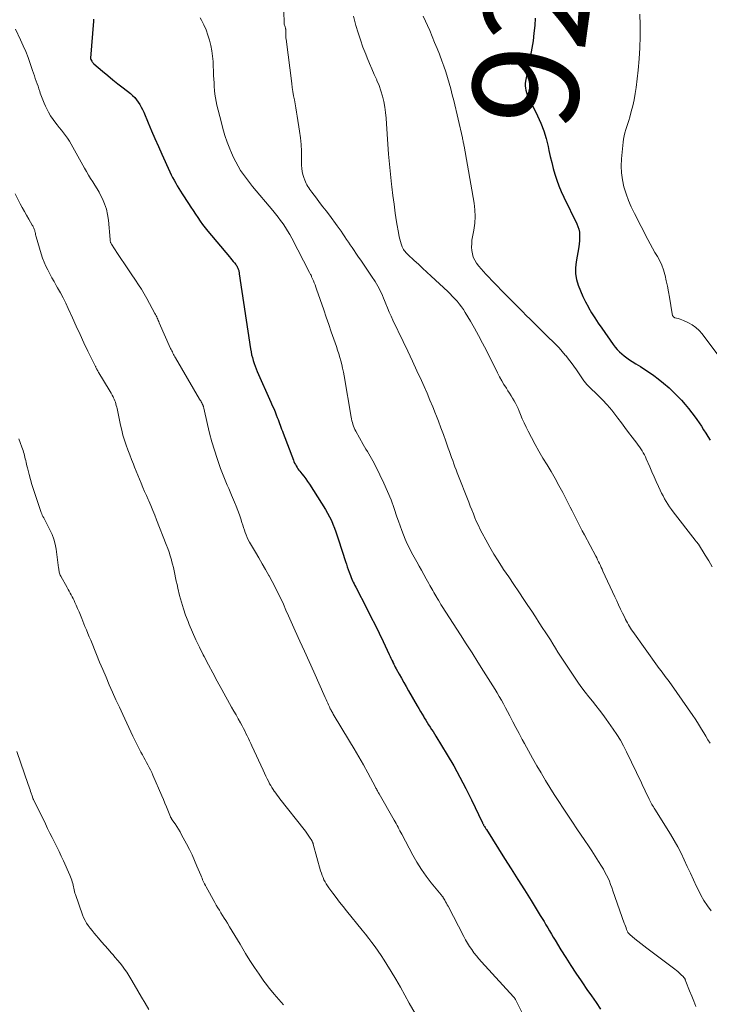
# Model space of a CAD drawing. Units: feet. Extents: x 1950000 to 1955015, y 580000 to 585000.
# Drawn here: x 1950453 to 1950584, y 581217 to 581403 of the extents above; entities that cross this region are included whole.
import ezdxf
from ezdxf.enums import TextEntityAlignment as Align

# ---------------------------------------------------------------- set-up
doc = ezdxf.new("R2010")
doc.units = ezdxf.units.FT
doc.header["$LTSCALE"] = 100
doc.header["$MEASUREMENT"] = 0
for name, color, linetype, lineweight in [('CONTOUR INDEX', 32, 'Continuous', 25), ('CONTOUR INDEX LABEL', 7, 'Continuous', 15), ('CONTOUR INTERMEDIATE', 40, 'Continuous', 15)]:
    doc.layers.add(name, color=color, linetype=linetype, lineweight=lineweight)
doc.styles.add('slant', font='romans.shx', dxfattribs={"oblique": 14.999978})

msp = doc.modelspace()

# ---------------------------------------------------------------- linework, layer by layer
at = {"layer": 'CONTOUR INDEX', "flags": 128}
for points, elevation in [([(1950467.35, 581403.22), (1950467.35, 581403.1), (1950467.35, 581402.98), (1950467.35, 581402.85), (1950466.8, 581395.89), (1950466.8, 581395.87), (1950466.8, 581395.85), (1950466.81, 581395.83), (1950466.81, 581395.81), (1950466.83, 581395.72), (1950466.87, 581395.6), (1950467.05, 581395.3), (1950467.13, 581395.17), (1950467.23, 581395.05), (1950467.34, 581394.93), (1950467.45, 581394.82), (1950469.1, 581393.4), (1950470.06, 581392.6), (1950471.02, 581391.8), (1950471.99, 581391.02), (1950472.97, 581390.25), (1950474.36, 581389.17), (1950474.77, 581388.81), (1950475.16, 581388.43), (1950475.51, 581388.02), (1950475.84, 581387.58), (1950476.13, 581387.11), (1950476.4, 581386.64), (1950476.65, 581386.15), (1950476.87, 581385.65), (1950477.7, 581383.67), (1950478.33, 581382.17), (1950478.97, 581380.68), (1950479.63, 581379.2), (1950480.29, 581377.72), (1950481.81, 581374.4), (1950482.07, 581373.86), (1950482.33, 581373.33), (1950482.61, 581372.81), (1950482.9, 581372.3), (1950483.21, 581371.79), (1950483.51, 581371.28), (1950483.83, 581370.78), (1950484.15, 581370.28), (1950485.33, 581368.44), (1950485.76, 581367.77), (1950486.19, 581367.11), (1950486.63, 581366.44), (1950487.07, 581365.78), (1950487.52, 581365.12), (1950487.99, 581364.48), (1950488.47, 581363.85), (1950488.97, 581363.23), (1950493.04, 581358.37), (1950493.28, 581358.09), (1950493.52, 581357.8), (1950493.75, 581357.51), (1950493.99, 581357.23), (1950494.25, 581356.9), (1950494.35, 581356.77), (1950494.44, 581356.64), (1950494.52, 581356.5), (1950494.59, 581356.36), (1950494.66, 581356.21), (1950494.72, 581356.06), (1950494.77, 581355.91), (1950494.81, 581355.76), (1950494.84, 581355.61), (1950494.87, 581355.45), (1950494.9, 581355.29), (1950494.92, 581355.14), (1950497.03, 581340.97), (1950497.13, 581340.42), (1950497.24, 581339.87), (1950497.38, 581339.33), (1950497.53, 581338.79), (1950497.71, 581338.26), (1950497.9, 581337.74), (1950498.1, 581337.22), (1950498.32, 581336.71), (1950500.89, 581330.92), (1950501.15, 581330.32), (1950501.41, 581329.72), (1950501.66, 581329.12), (1950501.9, 581328.51), (1950502.09, 581328.02), (1950502.23, 581327.66), (1950502.37, 581327.29), (1950502.51, 581326.93), (1950502.64, 581326.56), (1950502.78, 581326.2), (1950502.91, 581325.83), (1950503.05, 581325.47), (1950503.19, 581325.1), (1950505.13, 581319.98), (1950505.24, 581319.7), (1950505.37, 581319.42), (1950505.51, 581319.15), (1950505.66, 581318.88), (1950505.82, 581318.62), (1950505.99, 581318.37), (1950506.17, 581318.12), (1950506.36, 581317.88), (1950506.74, 581317.42), (1950507.11, 581316.94), (1950507.47, 581316.45), (1950507.81, 581315.96), (1950508.15, 581315.45), (1950511.2, 581310.66), (1950511.6, 581309.99), (1950511.97, 581309.31), (1950512.31, 581308.61), (1950512.61, 581307.89), (1950512.89, 581307.16), (1950513.16, 581306.43), (1950513.42, 581305.69), (1950513.67, 581304.95), (1950514.98, 581300.86), (1950515.14, 581300.35), (1950515.31, 581299.85), (1950515.48, 581299.35), (1950515.66, 581298.85), (1950515.78, 581298.5), (1950515.9, 581298.18), (1950516.03, 581297.86), (1950516.16, 581297.54), (1950516.3, 581297.23), (1950516.44, 581296.92), (1950516.59, 581296.61), (1950516.74, 581296.3), (1950516.9, 581296), (1950518.99, 581291.98), (1950519.78, 581290.43), (1950520.57, 581288.88), (1950521.33, 581287.31), (1950522.08, 581285.74), (1950523.23, 581283.28), (1950523.4, 581282.94), (1950523.56, 581282.59), (1950523.73, 581282.24), (1950523.89, 581281.89), (1950523.94, 581281.8), (1950524.08, 581281.5), (1950524.23, 581281.2), (1950524.38, 581280.91), (1950524.54, 581280.62), (1950525.09, 581279.61), (1950525.53, 581278.81), (1950525.97, 581278.02), (1950526.42, 581277.23), (1950526.86, 581276.45), (1950528.49, 581273.61), (1950528.8, 581273.08), (1950529.11, 581272.55), (1950529.43, 581272.02), (1950529.75, 581271.5), (1950529.85, 581271.33), (1950530.12, 581270.89), (1950530.4, 581270.46), (1950530.67, 581270.02), (1950530.96, 581269.59), (1950531.24, 581269.16), (1950531.52, 581268.73), (1950531.79, 581268.29), (1950532.06, 581267.86), (1950534.19, 581264.35)], 940), ([(1950550.8, 581403.43), (1950550.7, 581402.01), (1950550.57, 581400.59), (1950550.41, 581399.17), (1950550.19, 581397.76), (1950549.94, 581396.35), (1950548.98, 581391.5), (1950548.92, 581391.07), (1950548.9, 581390.65), (1950548.94, 581390.23), (1950549.02, 581389.8), (1950549.14, 581389.39), (1950549.28, 581388.98), (1950549.45, 581388.58), (1950549.63, 581388.18), (1950551.21, 581385.01), (1950551.84, 581383.6), (1950552.4, 581382.17), (1950552.85, 581380.7), (1950553.23, 581379.2), (1950553.39, 581378.44), (1950553.65, 581377.31), (1950553.91, 581376.18), (1950554.21, 581375.06), (1950554.51, 581373.94), (1950554.86, 581372.84), (1950555.25, 581371.75), (1950555.7, 581370.69), (1950556.18, 581369.64), (1950558.67, 581364.61), (1950558.88, 581364.1), (1950559.04, 581363.58), (1950559.14, 581363.05), (1950559.18, 581362.5), (1950559.18, 581361.94), (1950559.15, 581361.39), (1950559.09, 581360.83), (1950559.01, 581360.28), (1950558.51, 581357.42), (1950558.41, 581356.29), (1950558.42, 581355.18), (1950558.61, 581354.08), (1950558.92, 581353), (1950559.35, 581351.93), (1950559.8, 581350.88), (1950560.31, 581349.85), (1950560.85, 581348.84), (1950560.86, 581348.81), (1950561.45, 581347.81), (1950562.06, 581346.82), (1950562.7, 581345.85), (1950563.36, 581344.89), (1950565.54, 581341.81), (1950565.91, 581341.33), (1950566.3, 581340.87), (1950566.72, 581340.44), (1950567.16, 581340.03), (1950567.62, 581339.65), (1950568.1, 581339.28), (1950568.6, 581338.94), (1950569.11, 581338.62), (1950569.81, 581338.19), (1950570.67, 581337.65), (1950571.53, 581337.1), (1950572.36, 581336.53), (1950573.19, 581335.94), (1950574, 581335.34), (1950575.06, 581334.52), (1950576.09, 581333.65), (1950577.06, 581332.72), (1950578, 581331.76), (1950578.42, 581331.3), (1950579.11, 581330.52), (1950579.77, 581329.73), (1950580.4, 581328.92), (1950581.02, 581328.08), (1950581.32, 581327.65), (1950581.76, 581327.01), (1950582.19, 581326.38), (1950582.61, 581325.73), (1950583.01, 581325.08), (1950583.41, 581324.42), (1950583.82, 581323.77)], 920), ([(1950534.19, 581264.35), (1950535.41, 581262.27), (1950536.59, 581260.16), (1950537.71, 581258.01), (1950538.78, 581255.85), (1950540.78, 581251.67), (1950540.82, 581251.57), (1950540.87, 581251.48), (1950540.92, 581251.38), (1950540.96, 581251.29), (1950541.01, 581251.19), (1950541.06, 581251.1), (1950541.11, 581251.01), (1950541.17, 581250.92), (1950541.23, 581250.81), (1950541.32, 581250.66), (1950541.41, 581250.52), (1950541.5, 581250.38), (1950541.59, 581250.23), (1950545.03, 581244.8), (1950546.28, 581242.82), (1950547.53, 581240.83), (1950548.77, 581238.85), (1950550.01, 581236.86), (1950551.76, 581234.03), (1950552.12, 581233.45), (1950552.47, 581232.87), (1950552.82, 581232.28), (1950553.17, 581231.7), (1950553.51, 581231.11), (1950553.86, 581230.52), (1950554.21, 581229.94), (1950554.57, 581229.36), (1950555.67, 581227.55), (1950556.59, 581226.07), (1950557.53, 581224.6), (1950558.48, 581223.15), (1950559.46, 581221.71), (1950559.73, 581221.32), (1950560.58, 581220.08), (1950561.43, 581218.84), (1950562.29, 581217.6), (1950563.14, 581216.36)], 940)]:
    msp.add_lwpolyline(points, dxfattribs=dict(at, elevation=elevation))
at = {"layer": 'CONTOUR INTERMEDIATE', "flags": 128}
for points, elevation in [([(1950503.28, 581406.42), (1950503.38, 581402.66), (1950503.4, 581402.48), (1950503.42, 581402.3), (1950503.45, 581402.12), (1950503.5, 581401.95), (1950503.55, 581401.78), (1950503.58, 581401.69), (1950503.61, 581401.6), (1950503.64, 581401.51), (1950503.67, 581401.42), (1950503.69, 581401.33), (1950503.71, 581401.24), (1950503.72, 581401.15), (1950503.72, 581401.05), (1950503.72, 581400.96), (1950503.72, 581400.81), (1950503.72, 581400.67), (1950503.71, 581400.53), (1950503.71, 581400.38), (1950503.71, 581400.27), (1950503.71, 581400.07), (1950503.71, 581399.87), (1950503.73, 581399.67), (1950503.75, 581399.47), (1950504.82, 581391.1), (1950504.93, 581390.33), (1950505.04, 581389.55), (1950505.17, 581388.78), (1950505.31, 581388.01), (1950505.45, 581387.24), (1950505.59, 581386.47), (1950505.72, 581385.7), (1950505.84, 581384.93), (1950506.29, 581382.09), (1950506.46, 581380.82), (1950506.59, 581379.55), (1950506.66, 581378.28), (1950506.69, 581377.01), (1950506.69, 581375.65), (1950506.72, 581375.05), (1950506.79, 581374.47), (1950506.92, 581373.89), (1950507.09, 581373.32), (1950507.28, 581372.82), (1950507.4, 581372.51), (1950507.54, 581372.21), (1950507.7, 581371.93), (1950507.87, 581371.64), (1950508.06, 581371.37), (1950508.25, 581371.1), (1950508.44, 581370.83), (1950508.64, 581370.57), (1950509.48, 581369.47), (1950510.09, 581368.65), (1950510.71, 581367.83), (1950511.32, 581367.02), (1950511.93, 581366.2), (1950513.41, 581364.19), (1950513.78, 581363.69), (1950514.13, 581363.19), (1950514.48, 581362.68), (1950514.83, 581362.17), (1950515.17, 581361.65), (1950515.51, 581361.14), (1950515.85, 581360.63), (1950516.2, 581360.12), (1950517.33, 581358.46), (1950517.97, 581357.53), (1950518.6, 581356.59), (1950519.23, 581355.66), (1950519.86, 581354.72), (1950520.56, 581353.68), (1950520.83, 581353.26), (1950521.08, 581352.83), (1950521.32, 581352.39), (1950521.54, 581351.95), (1950521.75, 581351.49), (1950521.96, 581351.04), (1950522.15, 581350.58), (1950522.34, 581350.12), (1950522.59, 581349.49), (1950522.91, 581348.71), (1950523.24, 581347.94), (1950523.59, 581347.17), (1950523.94, 581346.41), (1950525.88, 581342.36), (1950526.75, 581340.53), (1950527.61, 581338.7), (1950528.46, 581336.86), (1950529.3, 581335.02), (1950529.81, 581333.88), (1950530.37, 581332.6), (1950530.93, 581331.31), (1950531.46, 581330.02), (1950531.98, 581328.72), (1950532.03, 581328.6), (1950532.51, 581327.35), (1950532.99, 581326.1), (1950533.45, 581324.84), (1950533.9, 581323.58), (1950534.38, 581322.22), (1950534.59, 581321.64), (1950534.8, 581321.05), (1950535.01, 581320.47), (1950535.22, 581319.89), (1950535.44, 581319.31), (1950535.65, 581318.74), (1950535.87, 581318.16), (1950536.09, 581317.58), (1950538.24, 581312.06), (1950538.53, 581311.32), (1950538.82, 581310.58), (1950539.12, 581309.84), (1950539.41, 581309.1), (1950539.73, 581308.36), (1950540.06, 581307.64), (1950540.41, 581306.92), (1950540.77, 581306.22), (1950541.47, 581304.92), (1950542.22, 581303.58), (1950543, 581302.25), (1950543.81, 581300.95), (1950544.65, 581299.66), (1950544.84, 581299.37), (1950545.8, 581297.95), (1950546.75, 581296.53), (1950547.7, 581295.1), (1950548.66, 581293.68), (1950549.43, 581292.53), (1950550.15, 581291.46), (1950550.86, 581290.38), (1950551.57, 581289.3), (1950552.27, 581288.22), (1950552.7, 581287.57), (1950553.18, 581286.81), (1950553.66, 581286.05), (1950554.14, 581285.28), (1950554.61, 581284.52), (1950555.08, 581283.75), (1950555.56, 581282.99), (1950556.06, 581282.24), (1950556.56, 581281.49), (1950559, 581277.91), (1950559.62, 581277.03), (1950560.26, 581276.17), (1950560.92, 581275.32), (1950561.6, 581274.49), (1950562.28, 581273.65), (1950562.95, 581272.81), (1950563.6, 581271.95), (1950564.23, 581271.08), (1950565.55, 581269.22), (1950566.24, 581268.19), (1950566.89, 581267.14), (1950567.49, 581266.05), (1950568.06, 581264.95), (1950570.86, 581259.05), (1950571.14, 581258.45), (1950571.42, 581257.86), (1950571.7, 581257.26), (1950571.98, 581256.67), (1950572.31, 581255.97), (1950572.42, 581255.73), (1950572.55, 581255.49), (1950572.68, 581255.25), (1950572.82, 581255.01), (1950572.96, 581254.78), (1950573.11, 581254.55), (1950573.25, 581254.31), (1950573.39, 581254.08), (1950576.35, 581249.39), (1950577.06, 581248.21), (1950577.74, 581247.01), (1950578.37, 581245.78), (1950578.96, 581244.54), (1950579.53, 581243.29), (1950580.11, 581242.03), (1950580.69, 581240.78), (1950581.26, 581239.53), (1950581.55, 581238.91), (1950582.09, 581237.85), (1950582.67, 581236.83), (1950583.32, 581235.85), (1950584.01, 581234.9)], 932), ([(1950487.52, 581403.47), (1950487.75, 581403.04), (1950488.22, 581402.13), (1950488.64, 581401.2), (1950488.99, 581400.23), (1950489.3, 581399.26), (1950489.54, 581398.26), (1950489.74, 581397.25), (1950489.86, 581396.24), (1950489.95, 581395.21), (1950490.06, 581392.61), (1950490.1, 581391.91), (1950490.14, 581391.2), (1950490.19, 581390.5), (1950490.25, 581389.79), (1950490.32, 581389.09), (1950490.42, 581388.39), (1950490.55, 581387.7), (1950490.7, 581387.01), (1950491.46, 581383.88), (1950491.81, 581382.57), (1950492.2, 581381.28), (1950492.64, 581380), (1950493.13, 581378.74), (1950493.44, 581377.98), (1950493.82, 581377.12), (1950494.23, 581376.28), (1950494.68, 581375.46), (1950495.17, 581374.66), (1950495.7, 581373.89), (1950496.25, 581373.12), (1950496.82, 581372.38), (1950497.41, 581371.65), (1950501.23, 581367.11), (1950501.73, 581366.5), (1950502.23, 581365.87), (1950502.7, 581365.24), (1950503.17, 581364.59), (1950503.61, 581363.93), (1950504.04, 581363.26), (1950504.44, 581362.57), (1950504.82, 581361.87), (1950508.19, 581355.41), (1950508.26, 581355.28), (1950508.33, 581355.14), (1950508.39, 581355.01), (1950508.46, 581354.88), (1950508.52, 581354.75), (1950508.58, 581354.62), (1950508.64, 581354.48), (1950508.7, 581354.35), (1950508.91, 581353.84), (1950509.07, 581353.45), (1950509.22, 581353.05), (1950509.37, 581352.65), (1950509.51, 581352.26), (1950510.86, 581348.33), (1950511.33, 581346.96), (1950511.81, 581345.58), (1950512.29, 581344.21), (1950512.77, 581342.83), (1950513.25, 581341.44), (1950513.48, 581340.76), (1950513.7, 581340.08), (1950513.9, 581339.39), (1950514.09, 581338.71), (1950514.26, 581338.01), (1950514.43, 581337.32), (1950514.57, 581336.62), (1950514.7, 581335.92), (1950516.05, 581328.11), (1950516.11, 581327.77), (1950516.19, 581327.43), (1950516.28, 581327.09), (1950516.38, 581326.76), (1950516.49, 581326.43), (1950516.62, 581326.1), (1950516.76, 581325.79), (1950516.92, 581325.48), (1950518.33, 581322.91), (1950518.58, 581322.47), (1950518.83, 581322.03), (1950519.1, 581321.59), (1950519.36, 581321.16), (1950519.63, 581320.73), (1950519.89, 581320.29), (1950520.13, 581319.85), (1950520.37, 581319.4), (1950521.48, 581317.22), (1950522.23, 581315.67), (1950522.93, 581314.09), (1950523.57, 581312.49), (1950524.15, 581310.86), (1950524.68, 581309.3), (1950524.97, 581308.44), (1950525.28, 581307.58), (1950525.6, 581306.73), (1950525.92, 581305.88), (1950526.27, 581305.04), (1950526.64, 581304.21), (1950527.03, 581303.39), (1950527.45, 581302.58), (1950528.42, 581300.8), (1950528.86, 581300), (1950529.3, 581299.2), (1950529.75, 581298.4), (1950530.19, 581297.61), (1950530.72, 581296.68), (1950530.9, 581296.35), (1950531.09, 581296.02), (1950531.27, 581295.69), (1950531.45, 581295.36), (1950531.64, 581295.03), (1950531.82, 581294.71), (1950532.01, 581294.38), (1950532.2, 581294.06), (1950532.29, 581293.92), (1950532.52, 581293.53), (1950532.76, 581293.14), (1950533, 581292.75), (1950533.25, 581292.37), (1950536.69, 581287), (1950537.79, 581285.3), (1950538.88, 581283.58), (1950539.97, 581281.87), (1950541.05, 581280.15), (1950542.37, 581278.06), (1950542.79, 581277.39), (1950543.21, 581276.71), (1950543.62, 581276.03), (1950544.02, 581275.34), (1950544.41, 581274.65), (1950544.79, 581273.96), (1950545.17, 581273.26), (1950545.55, 581272.56), (1950545.98, 581271.73), (1950546.57, 581270.61), (1950547.16, 581269.49), (1950547.75, 581268.38), (1950548.35, 581267.26), (1950548.75, 581266.51), (1950549.52, 581265.11), (1950550.3, 581263.7), (1950551.1, 581262.31), (1950551.92, 581260.93), (1950551.97, 581260.84), (1950552.77, 581259.51), (1950553.58, 581258.18), (1950554.41, 581256.87), (1950555.25, 581255.56), (1950556.1, 581254.26), (1950556.96, 581252.97), (1950557.82, 581251.67), (1950558.69, 581250.39), (1950560.18, 581248.18), (1950560.84, 581247.2), (1950561.49, 581246.22), (1950562.13, 581245.22), (1950562.76, 581244.23), (1950563.34, 581243.31), (1950563.67, 581242.76), (1950563.98, 581242.21), (1950564.27, 581241.64), (1950564.55, 581241.07), (1950564.8, 581240.49), (1950565.04, 581239.9), (1950565.27, 581239.31), (1950565.49, 581238.71), (1950567.62, 581232.59), (1950567.73, 581232.3), (1950567.84, 581232), (1950567.95, 581231.7), (1950568.06, 581231.41), (1950568.23, 581230.99), (1950568.27, 581230.91), (1950568.31, 581230.83), (1950568.36, 581230.76), (1950568.41, 581230.68), (1950568.46, 581230.62), (1950568.52, 581230.55), (1950568.59, 581230.49), (1950568.65, 581230.43), (1950569.64, 581229.65), (1950570.21, 581229.21), (1950570.77, 581228.77), (1950571.34, 581228.33), (1950571.91, 581227.89), (1950577.2, 581223.87), (1950577.46, 581223.67), (1950577.71, 581223.46), (1950577.95, 581223.25), (1950578.19, 581223.03), (1950578.52, 581222.72), (1950578.59, 581222.66), (1950578.66, 581222.59), (1950578.73, 581222.51), (1950578.79, 581222.44), (1950578.83, 581222.4), (1950578.87, 581222.34), (1950578.92, 581222.29), (1950578.96, 581222.23), (1950578.99, 581222.18), (1950579.03, 581222.12), (1950579.06, 581222.06), (1950579.09, 581222), (1950579.12, 581221.94), (1950579.14, 581221.9), (1950579.17, 581221.82), (1950579.21, 581221.73), (1950579.24, 581221.65), (1950579.27, 581221.57), (1950579.97, 581219.78), (1950580.35, 581218.8), (1950580.73, 581217.83), (1950581.11, 581216.85)], 936), ([(1950516.47, 581403.78), (1950516.95, 581402.04), (1950517.35, 581400.67), (1950517.79, 581399.31), (1950518.27, 581397.97), (1950518.79, 581396.64), (1950519.09, 581395.91), (1950519.53, 581394.87), (1950519.96, 581393.84), (1950520.41, 581392.81), (1950520.86, 581391.78), (1950520.91, 581391.66), (1950521.3, 581390.68), (1950521.66, 581389.69), (1950521.94, 581388.69), (1950522.19, 581387.66), (1950522.38, 581386.63), (1950522.54, 581385.59), (1950522.66, 581384.54), (1950522.74, 581383.5), (1950522.98, 581379.66), (1950523.11, 581377.75), (1950523.27, 581375.85), (1950523.45, 581373.96), (1950523.66, 581372.06), (1950523.71, 581371.58), (1950523.92, 581369.93), (1950524.14, 581368.28), (1950524.38, 581366.63), (1950524.63, 581364.98), (1950525.02, 581362.59), (1950525.11, 581362.15), (1950525.21, 581361.71), (1950525.33, 581361.27), (1950525.47, 581360.84), (1950525.6, 581360.46), (1950525.7, 581360.23), (1950525.8, 581360), (1950525.93, 581359.78), (1950526.07, 581359.57), (1950526.23, 581359.38), (1950526.39, 581359.18), (1950526.56, 581359), (1950526.74, 581358.82), (1950527.96, 581357.69), (1950528.75, 581356.95), (1950529.54, 581356.21), (1950530.33, 581355.47), (1950531.12, 581354.74), (1950534.27, 581351.8), (1950534.71, 581351.38), (1950535.14, 581350.95), (1950535.56, 581350.51), (1950535.97, 581350.06), (1950536.04, 581349.98), (1950536.46, 581349.47), (1950536.87, 581348.95), (1950537.24, 581348.4), (1950537.6, 581347.85), (1950538.55, 581346.25), (1950539.34, 581344.87), (1950540.12, 581343.49), (1950540.87, 581342.08), (1950541.59, 581340.67), (1950543.69, 581336.44), (1950544.07, 581335.7), (1950544.48, 581334.97), (1950544.9, 581334.26), (1950545.35, 581333.55), (1950545.66, 581333.08), (1950545.96, 581332.62), (1950546.25, 581332.15), (1950546.54, 581331.68), (1950546.82, 581331.2), (1950547.09, 581330.72), (1950547.34, 581330.22), (1950547.57, 581329.72), (1950547.79, 581329.21), (1950548.02, 581328.61), (1950548.35, 581327.8), (1950548.7, 581327), (1950549.08, 581326.21), (1950549.47, 581325.43), (1950550.08, 581324.27), (1950550.78, 581322.96), (1950551.51, 581321.65), (1950552.27, 581320.37), (1950553.04, 581319.09), (1950553.82, 581317.82), (1950554.57, 581316.53), (1950555.29, 581315.22), (1950555.99, 581313.9), (1950557.03, 581311.89), (1950557.41, 581311.14), (1950557.79, 581310.39), (1950558.17, 581309.64), (1950558.54, 581308.88), (1950558.92, 581308.13), (1950559.3, 581307.38), (1950559.69, 581306.63), (1950560.08, 581305.88), (1950562.22, 581301.87), (1950562.41, 581301.52), (1950562.59, 581301.17), (1950562.76, 581300.82), (1950562.93, 581300.46), (1950563.1, 581300.11), (1950563.27, 581299.75), (1950563.44, 581299.39), (1950563.6, 581299.04), (1950565.84, 581294.19), (1950566.2, 581293.42), (1950566.56, 581292.65), (1950566.92, 581291.88), (1950567.29, 581291.11), (1950567.7, 581290.26), (1950567.87, 581289.92), (1950568.04, 581289.58), (1950568.22, 581289.25), (1950568.41, 581288.91), (1950568.6, 581288.59), (1950568.8, 581288.26), (1950569.01, 581287.95), (1950569.23, 581287.63), (1950573.92, 581281.08), (1950574.24, 581280.64), (1950574.57, 581280.2), (1950574.9, 581279.76), (1950575.23, 581279.32), (1950575.56, 581278.88), (1950575.89, 581278.44), (1950576.21, 581278), (1950576.53, 581277.55), (1950580.58, 581271.76), (1950581.01, 581271.13), (1950581.43, 581270.49), (1950581.83, 581269.84), (1950582.23, 581269.18), (1950582.62, 581268.52), (1950583.02, 581267.86), (1950583.42, 581267.21), (1950583.83, 581266.56)], 928), ([(1950529.67, 581403.82), (1950530.87, 581401.06), (1950531.34, 581399.95), (1950531.81, 581398.84), (1950532.26, 581397.72), (1950532.71, 581396.6), (1950532.77, 581396.44), (1950533.16, 581395.39), (1950533.54, 581394.34), (1950533.9, 581393.27), (1950534.24, 581392.21), (1950534.56, 581391.13), (1950534.86, 581390.05), (1950535.14, 581388.97), (1950535.41, 581387.88), (1950537.04, 581380.81), (1950537.08, 581380.61), (1950537.13, 581380.42), (1950537.18, 581380.23), (1950537.22, 581380.04), (1950537.27, 581379.85), (1950537.31, 581379.65), (1950537.35, 581379.46), (1950537.39, 581379.26), (1950539.27, 581368.52), (1950539.42, 581367.24), (1950539.47, 581365.96), (1950539.39, 581364.69), (1950539.21, 581363.41), (1950538.96, 581362.16), (1950538.86, 581361.51), (1950538.8, 581360.86), (1950538.79, 581360.21), (1950538.82, 581359.55), (1950538.93, 581358.91), (1950539.11, 581358.3), (1950539.39, 581357.73), (1950539.73, 581357.17), (1950539.74, 581357.15), (1950540.15, 581356.61), (1950540.58, 581356.09), (1950541.03, 581355.59), (1950541.49, 581355.09), (1950544.9, 581351.58), (1950545.99, 581350.46), (1950547.09, 581349.34), (1950548.2, 581348.22), (1950549.31, 581347.11), (1950549.65, 581346.77), (1950550.59, 581345.83), (1950551.53, 581344.9), (1950552.48, 581343.97), (1950553.43, 581343.04), (1950554.05, 581342.44), (1950554.68, 581341.8), (1950555.3, 581341.16), (1950555.9, 581340.49), (1950556.48, 581339.81), (1950556.56, 581339.71), (1950557.09, 581339.06), (1950557.6, 581338.4), (1950558.09, 581337.73), (1950558.57, 581337.05), (1950559.99, 581334.95), (1950560.1, 581334.8), (1950560.22, 581334.64), (1950560.34, 581334.5), (1950560.47, 581334.35), (1950560.6, 581334.21), (1950560.73, 581334.07), (1950560.87, 581333.94), (1950561.01, 581333.8), (1950562.61, 581332.28), (1950563.53, 581331.36), (1950564.41, 581330.41), (1950565.24, 581329.42), (1950566.04, 581328.4), (1950566.38, 581327.94), (1950567.07, 581327.03), (1950567.75, 581326.12), (1950568.44, 581325.21), (1950569.13, 581324.31), (1950569.99, 581323.19), (1950570.25, 581322.84), (1950570.5, 581322.49), (1950570.74, 581322.13), (1950570.98, 581321.76), (1950571.2, 581321.39), (1950571.41, 581321.01), (1950571.6, 581320.62), (1950571.78, 581320.22), (1950572.44, 581318.7), (1950572.85, 581317.78), (1950573.25, 581316.86), (1950573.66, 581315.95), (1950574.08, 581315.03), (1950574.42, 581314.29), (1950574.67, 581313.75), (1950574.94, 581313.22), (1950575.23, 581312.7), (1950575.52, 581312.18), (1950575.84, 581311.67), (1950576.17, 581311.18), (1950576.51, 581310.69), (1950576.87, 581310.21), (1950581.03, 581304.87), (1950581.08, 581304.79), (1950581.14, 581304.72), (1950581.2, 581304.65), (1950581.26, 581304.58), (1950581.3, 581304.54), (1950581.34, 581304.49), (1950581.39, 581304.44), (1950581.43, 581304.39), (1950581.47, 581304.34), (1950581.51, 581304.28), (1950581.55, 581304.23), (1950581.58, 581304.18), (1950581.62, 581304.12), (1950582.9, 581302.04), (1950583.58, 581300.95), (1950584.25, 581299.85)], 924), ([(1950570.54, 581404.19), (1950570.63, 581402.07), (1950570.64, 581399.95), (1950570.59, 581397.84), (1950570.45, 581395.72), (1950570.24, 581393.61), (1950569.84, 581390.32), (1950569.68, 581389.17), (1950569.48, 581388.03), (1950569.23, 581386.9), (1950568.94, 581385.77), (1950568.65, 581384.73), (1950568.48, 581384.13), (1950568.3, 581383.54), (1950568.11, 581382.96), (1950567.91, 581382.37), (1950567.73, 581381.78), (1950567.58, 581381.19), (1950567.47, 581380.59), (1950567.39, 581379.98), (1950567.09, 581376.85), (1950567.03, 581375.51), (1950567.08, 581374.19), (1950567.27, 581372.87), (1950567.56, 581371.57), (1950567.96, 581370.28), (1950568.41, 581369.02), (1950568.94, 581367.79), (1950569.53, 581366.57), (1950572.1, 581361.62), (1950572.53, 581360.81), (1950572.96, 581360), (1950573.42, 581359.2), (1950573.88, 581358.41), (1950574.31, 581357.6), (1950574.69, 581356.78), (1950575, 581355.92), (1950575.26, 581355.05), (1950575.32, 581354.82), (1950575.56, 581353.81), (1950575.78, 581352.8), (1950575.98, 581351.78), (1950576.15, 581350.76), (1950576.65, 581347.58), (1950576.76, 581347.29), (1950576.93, 581347.04), (1950577.17, 581346.88), (1950577.47, 581346.77), (1950577.82, 581346.7), (1950578.16, 581346.61), (1950578.49, 581346.5), (1950578.82, 581346.36), (1950579.73, 581345.92), (1950580.47, 581345.5), (1950581.15, 581345.02), (1950581.76, 581344.44), (1950582.32, 581343.8), (1950585.51, 581339.6)], 916), ([(1950452.64, 581401.32), (1950453.6, 581399.32), (1950454.11, 581398.22), (1950454.59, 581397.11), (1950455.03, 581395.98), (1950455.44, 581394.84), (1950455.88, 581393.54), (1950456.05, 581393.05), (1950456.22, 581392.55), (1950456.39, 581392.05), (1950456.56, 581391.55), (1950456.73, 581391.05), (1950456.9, 581390.55), (1950457.07, 581390.05), (1950457.24, 581389.55), (1950457.33, 581389.27), (1950457.55, 581388.64), (1950457.79, 581388.02), (1950458.05, 581387.4), (1950458.32, 581386.78), (1950458.48, 581386.44), (1950458.86, 581385.7), (1950459.28, 581384.97), (1950459.75, 581384.28), (1950460.26, 581383.61), (1950460.51, 581383.31), (1950460.91, 581382.8), (1950461.32, 581382.29), (1950461.71, 581381.78), (1950462.1, 581381.26), (1950462.48, 581380.74), (1950462.84, 581380.2), (1950463.18, 581379.65), (1950463.5, 581379.09), (1950465.69, 581375.11), (1950466.06, 581374.45), (1950466.44, 581373.8), (1950466.84, 581373.15), (1950467.25, 581372.52), (1950467.66, 581371.88), (1950468.05, 581371.23), (1950468.42, 581370.57), (1950468.77, 581369.91), (1950469.06, 581369.34), (1950469.48, 581368.37), (1950469.83, 581367.37), (1950470.05, 581366.35), (1950470.2, 581365.29), (1950470.5, 581361.66), (1950470.51, 581361.55), (1950470.53, 581361.43), (1950470.55, 581361.31), (1950470.57, 581361.2), (1950470.61, 581361.09), (1950470.65, 581360.98), (1950470.7, 581360.87), (1950470.76, 581360.77), (1950471.91, 581359.02), (1950472.56, 581358.05), (1950473.21, 581357.07), (1950473.86, 581356.1), (1950474.51, 581355.14), (1950475.32, 581353.95), (1950475.88, 581353.1), (1950476.42, 581352.25), (1950476.94, 581351.37), (1950477.44, 581350.49), (1950478.97, 581347.69), (1950479.09, 581347.47), (1950479.2, 581347.25), (1950479.31, 581347.03), (1950479.41, 581346.81), (1950479.51, 581346.59), (1950479.61, 581346.37), (1950479.71, 581346.14), (1950479.81, 581345.92), (1950481.95, 581341.08), (1950482.05, 581340.85), (1950482.16, 581340.62), (1950482.27, 581340.4), (1950482.38, 581340.17), (1950482.5, 581339.95), (1950482.62, 581339.73), (1950482.74, 581339.51), (1950482.87, 581339.29), (1950487.43, 581331.49), (1950487.52, 581331.33), (1950487.62, 581331.16), (1950487.71, 581330.99), (1950487.81, 581330.82), (1950487.93, 581330.6), (1950487.96, 581330.54), (1950487.99, 581330.48), (1950488.02, 581330.43), (1950488.04, 581330.37), (1950488.07, 581330.31), (1950488.09, 581330.25), (1950488.11, 581330.18), (1950488.13, 581330.12), (1950488.14, 581330.1), (1950488.16, 581330.03), (1950488.18, 581329.96), (1950488.2, 581329.89), (1950488.21, 581329.82), (1950488.92, 581326.69), (1950489.31, 581325.07), (1950489.74, 581323.46), (1950490.22, 581321.87), (1950490.74, 581320.29), (1950491.38, 581318.43), (1950491.61, 581317.78), (1950491.85, 581317.14), (1950492.11, 581316.51), (1950492.37, 581315.88), (1950492.64, 581315.25), (1950492.91, 581314.62), (1950493.19, 581313.99), (1950493.46, 581313.37), (1950494.01, 581312.06), (1950494.34, 581311.28), (1950494.64, 581310.49), (1950494.93, 581309.69), (1950495.2, 581308.88), (1950495.41, 581308.2), (1950495.56, 581307.73), (1950495.71, 581307.26), (1950495.87, 581306.79), (1950496.03, 581306.32), (1950496.21, 581305.86), (1950496.4, 581305.41), (1950496.62, 581304.97), (1950496.86, 581304.53), (1950497.96, 581302.62), (1950498.6, 581301.52), (1950499.22, 581300.43), (1950499.85, 581299.34), (1950500.48, 581298.24), (1950500.53, 581298.14), (1950501.12, 581297.09), (1950501.68, 581296.03), (1950502.22, 581294.95), (1950502.73, 581293.86), (1950503.24, 581292.77), (1950503.73, 581291.67), (1950504.23, 581290.58), (1950504.72, 581289.48), (1950505.48, 581287.79), (1950506.34, 581285.84), (1950507.21, 581283.9), (1950508.09, 581281.96), (1950508.96, 581280.02), (1950511.14, 581275.19), (1950511.3, 581274.83), (1950511.46, 581274.48), (1950511.62, 581274.13), (1950511.78, 581273.78), (1950511.93, 581273.42), (1950512.01, 581273.25), (1950512.1, 581273.07), (1950512.18, 581272.9), (1950512.27, 581272.73), (1950512.37, 581272.56), (1950512.46, 581272.39), (1950512.56, 581272.22), (1950512.66, 581272.05), (1950515.74, 581266.96), (1950516.63, 581265.47), (1950517.5, 581263.98), (1950518.34, 581262.47), (1950519.18, 581260.96), (1950520.63, 581258.26), (1950520.73, 581258.08), (1950520.82, 581257.91), (1950520.91, 581257.74), (1950521, 581257.57), (1950521.16, 581257.26), (1950521.18, 581257.24), (1950521.19, 581257.22), (1950521.2, 581257.2), (1950521.21, 581257.18), (1950521.25, 581257.1), (1950521.26, 581257.08), (1950521.27, 581257.06), (1950521.28, 581257.04), (1950521.3, 581257.02), (1950524.18, 581252.03), (1950524.37, 581251.7), (1950524.55, 581251.38), (1950524.73, 581251.04), (1950524.9, 581250.71), (1950525.07, 581250.37), (1950525.25, 581250.04), (1950525.42, 581249.71), (1950525.6, 581249.37), (1950527.69, 581245.44), (1950528.47, 581244.07), (1950529.3, 581242.74), (1950530.2, 581241.46), (1950531.16, 581240.22), (1950533.03, 581237.93), (1950533.09, 581237.85), (1950533.15, 581237.77), (1950533.21, 581237.7), (1950533.27, 581237.62), (1950533.33, 581237.54), (1950533.39, 581237.46), (1950533.44, 581237.38), (1950533.49, 581237.3), (1950533.71, 581236.9), (1950533.87, 581236.62), (1950534.02, 581236.33), (1950534.17, 581236.05), (1950534.33, 581235.76), (1950537.3, 581230.08), (1950537.65, 581229.44), (1950538.02, 581228.81), (1950538.41, 581228.19), (1950538.81, 581227.59), (1950539.24, 581227), (1950539.69, 581226.42), (1950540.15, 581225.86), (1950540.63, 581225.31), (1950546.69, 581218.69), (1950546.76, 581218.61), (1950546.82, 581218.54), (1950546.88, 581218.47), (1950546.93, 581218.39), (1950546.99, 581218.31), (1950547.04, 581218.23), (1950547.08, 581218.15), (1950547.13, 581218.07), (1950550.98, 581210.39)], 944), ([(1950452.56, 581370.24), (1950453.53, 581368.4), (1950453.93, 581367.66), (1950454.32, 581366.93), (1950454.73, 581366.21), (1950455.15, 581365.49), (1950455.82, 581364.33), (1950455.9, 581364.19), (1950455.97, 581364.05), (1950456.04, 581363.9), (1950456.11, 581363.76), (1950456.17, 581363.61), (1950456.23, 581363.46), (1950456.27, 581363.31), (1950456.31, 581363.15), (1950456.34, 581363.01), (1950456.4, 581362.79), (1950456.45, 581362.56), (1950456.51, 581362.34), (1950456.57, 581362.11), (1950457.5, 581358.93), (1950457.75, 581358.14), (1950458.04, 581357.37), (1950458.37, 581356.62), (1950458.74, 581355.88), (1950459.13, 581355.15), (1950459.53, 581354.42), (1950459.93, 581353.7), (1950460.34, 581352.98), (1950460.61, 581352.53), (1950461.14, 581351.57), (1950461.65, 581350.61), (1950462.13, 581349.63), (1950462.6, 581348.64), (1950463.4, 581346.83), (1950464.12, 581345.26), (1950464.84, 581343.69), (1950465.58, 581342.13), (1950466.33, 581340.57), (1950467.74, 581337.68), (1950467.8, 581337.57), (1950467.85, 581337.46), (1950467.91, 581337.35), (1950467.97, 581337.24), (1950467.98, 581337.22), (1950468.03, 581337.12), (1950468.08, 581337.03), (1950468.13, 581336.93), (1950468.18, 581336.83), (1950468.24, 581336.73), (1950468.29, 581336.64), (1950468.35, 581336.54), (1950468.4, 581336.45), (1950470.33, 581333.28), (1950470.53, 581332.94), (1950470.72, 581332.6), (1950470.91, 581332.26), (1950471.09, 581331.91), (1950471.17, 581331.76), (1950471.3, 581331.48), (1950471.42, 581331.2), (1950471.52, 581330.91), (1950471.61, 581330.61), (1950471.69, 581330.31), (1950471.77, 581330.01), (1950471.84, 581329.71), (1950471.9, 581329.4), (1950472.49, 581326.58), (1950472.71, 581325.63), (1950472.95, 581324.69), (1950473.24, 581323.76), (1950473.54, 581322.84), (1950473.88, 581321.92), (1950474.22, 581321.01), (1950474.57, 581320.1), (1950474.93, 581319.2), (1950475.14, 581318.68), (1950475.46, 581317.92), (1950475.77, 581317.15), (1950476.09, 581316.38), (1950476.4, 581315.61), (1950476.72, 581314.85), (1950477.04, 581314.08), (1950477.37, 581313.32), (1950477.69, 581312.56), (1950477.81, 581312.29), (1950478.19, 581311.4), (1950478.57, 581310.5), (1950478.94, 581309.59), (1950479.3, 581308.69), (1950481.13, 581304.03), (1950481.39, 581303.33), (1950481.64, 581302.62), (1950481.88, 581301.9), (1950482.09, 581301.18), (1950482.14, 581301.02), (1950482.32, 581300.37), (1950482.48, 581299.73), (1950482.63, 581299.08), (1950482.76, 581298.43), (1950482.89, 581297.78), (1950483.02, 581297.13), (1950483.17, 581296.48), (1950483.32, 581295.83), (1950483.65, 581294.42), (1950483.99, 581293.17), (1950484.36, 581291.93), (1950484.78, 581290.71), (1950485.25, 581289.5), (1950485.46, 581288.98), (1950486.08, 581287.53), (1950486.73, 581286.09), (1950487.41, 581284.67), (1950488.11, 581283.26), (1950488.28, 581282.93), (1950489.09, 581281.37), (1950489.92, 581279.82), (1950490.76, 581278.27), (1950491.61, 581276.72), (1950493.47, 581273.37), (1950493.89, 581272.63), (1950494.3, 581271.88), (1950494.71, 581271.13), (1950495.12, 581270.38), (1950495.44, 581269.8), (1950495.69, 581269.34), (1950495.93, 581268.88), (1950496.17, 581268.41), (1950496.41, 581267.94), (1950496.64, 581267.47), (1950496.86, 581266.99), (1950497.09, 581266.52), (1950497.31, 581266.04), (1950499.4, 581261.46), (1950499.66, 581260.9), (1950499.92, 581260.35), (1950500.19, 581259.8), (1950500.47, 581259.26), (1950500.65, 581258.91), (1950500.86, 581258.55), (1950501.07, 581258.19), (1950501.29, 581257.83), (1950501.52, 581257.49), (1950501.54, 581257.46), (1950501.79, 581257.1), (1950502.05, 581256.75), (1950502.31, 581256.41), (1950502.58, 581256.06), (1950507.14, 581250.28), (1950507.42, 581249.92), (1950507.69, 581249.55), (1950507.95, 581249.18), (1950508.2, 581248.8), (1950508.6, 581248.2), (1950508.64, 581248.12), (1950508.69, 581248.04), (1950508.72, 581247.95), (1950508.76, 581247.87), (1950508.79, 581247.78), (1950508.81, 581247.69), (1950508.84, 581247.6), (1950508.87, 581247.51), (1950510.28, 581242.45), (1950510.41, 581242.02), (1950510.56, 581241.6), (1950510.73, 581241.19), (1950510.91, 581240.78), (1950511.11, 581240.38), (1950511.33, 581240), (1950511.57, 581239.62), (1950511.83, 581239.25), (1950512.56, 581238.26), (1950513.2, 581237.41), (1950513.84, 581236.56), (1950514.5, 581235.72), (1950515.17, 581234.89), (1950518.11, 581231.28), (1950518.73, 581230.49), (1950519.35, 581229.7), (1950519.96, 581228.91), (1950520.56, 581228.1), (1950521.14, 581227.28), (1950521.7, 581226.46), (1950522.25, 581225.62), (1950522.78, 581224.77), (1950523.58, 581223.46), (1950524.46, 581221.98), (1950525.33, 581220.5), (1950526.18, 581219.01), (1950527.01, 581217.5), (1950528.1, 581215.5)], 948), ([(1950453.26, 581324.02), (1950453.53, 581323.29), (1950453.85, 581322.45), (1950453.96, 581322.14), (1950454.07, 581321.83), (1950454.17, 581321.51), (1950454.26, 581321.2), (1950454.35, 581320.88), (1950454.43, 581320.56), (1950454.5, 581320.24), (1950454.57, 581319.92), (1950454.58, 581319.89), (1950454.65, 581319.55), (1950454.73, 581319.21), (1950454.81, 581318.88), (1950454.89, 581318.54), (1950455.22, 581317.3), (1950455.47, 581316.35), (1950455.74, 581315.4), (1950456.04, 581314.46), (1950456.34, 581313.52), (1950457.5, 581310.1), (1950457.6, 581309.83), (1950457.71, 581309.57), (1950457.83, 581309.32), (1950457.97, 581309.07), (1950458.11, 581308.82), (1950458.24, 581308.58), (1950458.38, 581308.33), (1950458.51, 581308.08), (1950459.15, 581306.85), (1950459.56, 581305.97), (1950459.89, 581305.07), (1950460.14, 581304.14), (1950460.31, 581303.19), (1950460.78, 581299.63), (1950460.81, 581299.44), (1950460.84, 581299.24), (1950460.88, 581299.05), (1950460.91, 581298.85), (1950460.96, 581298.66), (1950461.02, 581298.47), (1950461.1, 581298.29), (1950461.19, 581298.11), (1950462.39, 581295.94), (1950462.58, 581295.59), (1950462.77, 581295.24), (1950462.97, 581294.9), (1950463.16, 581294.55), (1950463.35, 581294.21), (1950463.53, 581293.86), (1950463.71, 581293.5), (1950463.87, 581293.14), (1950464.1, 581292.61), (1950464.38, 581291.99), (1950464.65, 581291.36), (1950464.91, 581290.73), (1950465.17, 581290.1), (1950465.77, 581288.6), (1950466.04, 581287.95), (1950466.31, 581287.29), (1950466.58, 581286.63), (1950466.85, 581285.98), (1950467.95, 581283.3), (1950468.54, 581281.87), (1950469.14, 581280.44), (1950469.75, 581279.01), (1950470.36, 581277.59), (1950470.98, 581276.17), (1950471.61, 581274.76), (1950472.26, 581273.34), (1950472.91, 581271.94), (1950474.81, 581267.86), (1950475.17, 581267.11), (1950475.54, 581266.35), (1950475.93, 581265.61), (1950476.34, 581264.87), (1950476.63, 581264.35), (1950476.89, 581263.88), (1950477.15, 581263.4), (1950477.41, 581262.93), (1950477.67, 581262.46), (1950477.92, 581261.98), (1950478.17, 581261.5), (1950478.4, 581261.01), (1950478.61, 581260.51), (1950480.28, 581256.59), (1950480.57, 581255.92), (1950480.85, 581255.24), (1950481.14, 581254.56), (1950481.42, 581253.89), (1950481.93, 581252.66), (1950481.95, 581252.6), (1950481.98, 581252.54), (1950482.02, 581252.47), (1950482.05, 581252.41), (1950482.08, 581252.35), (1950482.12, 581252.29), (1950482.16, 581252.23), (1950482.19, 581252.18), (1950482.78, 581251.3), (1950483.11, 581250.81), (1950483.42, 581250.3), (1950483.73, 581249.79), (1950484.02, 581249.27), (1950484.95, 581247.53), (1950485.48, 581246.51), (1950485.99, 581245.48), (1950486.47, 581244.43), (1950486.92, 581243.37), (1950487.64, 581241.61), (1950487.76, 581241.34), (1950487.88, 581241.06), (1950487.99, 581240.79), (1950488.12, 581240.52), (1950488.24, 581240.24), (1950488.37, 581239.98), (1950488.51, 581239.71), (1950488.65, 581239.45), (1950490.29, 581236.49), (1950490.57, 581235.99), (1950490.86, 581235.5), (1950491.15, 581235.01), (1950491.45, 581234.52), (1950491.75, 581234.03), (1950492.05, 581233.54), (1950492.36, 581233.06), (1950492.66, 581232.57), (1950493.08, 581231.91), (1950493.59, 581231.09), (1950494.1, 581230.27), (1950494.59, 581229.44), (1950495.09, 581228.61), (1950496.11, 581226.88), (1950496.93, 581225.54), (1950497.77, 581224.22), (1950498.65, 581222.93), (1950499.56, 581221.65), (1950499.82, 581221.3), (1950500.64, 581220.22), (1950501.48, 581219.17), (1950502.36, 581218.14), (1950503.26, 581217.14)], 952), ([(1950452.88, 581264.99), (1950455.05, 581258.74), (1950455.16, 581258.42), (1950455.28, 581258.09), (1950455.39, 581257.76), (1950455.5, 581257.44), (1950455.61, 581257.13), (1950455.67, 581256.96), (1950455.73, 581256.78), (1950455.79, 581256.61), (1950455.85, 581256.44), (1950455.95, 581256.14), (1950455.96, 581256.11), (1950455.97, 581256.09), (1950455.97, 581256.07), (1950455.98, 581256.05), (1950456.01, 581255.97), (1950456.02, 581255.95), (1950456.03, 581255.93), (1950456.04, 581255.92), (1950456.05, 581255.9), (1950458.29, 581251.34), (1950458.72, 581250.47), (1950459.15, 581249.59), (1950459.58, 581248.72), (1950460.01, 581247.85), (1950460.44, 581246.97), (1950460.87, 581246.09), (1950461.28, 581245.21), (1950461.69, 581244.33), (1950462.93, 581241.64), (1950463.06, 581241.33), (1950463.18, 581241.03), (1950463.28, 581240.72), (1950463.38, 581240.41), (1950463.38, 581240.37), (1950463.46, 581240.07), (1950463.53, 581239.77), (1950463.59, 581239.46), (1950463.65, 581239.16), (1950463.71, 581238.85), (1950463.78, 581238.55), (1950463.86, 581238.25), (1950463.96, 581237.96), (1950465.3, 581234.18), (1950465.52, 581233.64), (1950465.78, 581233.11), (1950466.07, 581232.6), (1950466.39, 581232.11), (1950466.75, 581231.64), (1950467.11, 581231.17), (1950467.48, 581230.71), (1950467.86, 581230.26), (1950468.3, 581229.73), (1950468.91, 581229.04), (1950469.51, 581228.34), (1950470.12, 581227.65), (1950470.73, 581226.96), (1950471.01, 581226.65), (1950471.48, 581226.12), (1950471.94, 581225.57), (1950472.39, 581225.02), (1950472.83, 581224.45), (1950473.26, 581223.88), (1950473.67, 581223.3), (1950474.05, 581222.7), (1950474.43, 581222.09), (1950475.09, 581220.98), (1950475.78, 581219.81), (1950476.47, 581218.64), (1950477.15, 581217.46), (1950477.83, 581216.28)], 956)]:
    msp.add_lwpolyline(points, dxfattribs=dict(at, elevation=elevation))

# ---------------------------------------------------------------- texts
at = {"layer": 'CONTOUR INDEX LABEL', "style": 'slant', "oblique": 15}
msp.add_text('920', height=20, rotation=82.1666, dxfattribs=at).set_placement((1950551.19, 581405.66, 920), align=Align.MIDDLE_CENTER)

doc.saveas('drawing.dxf')
